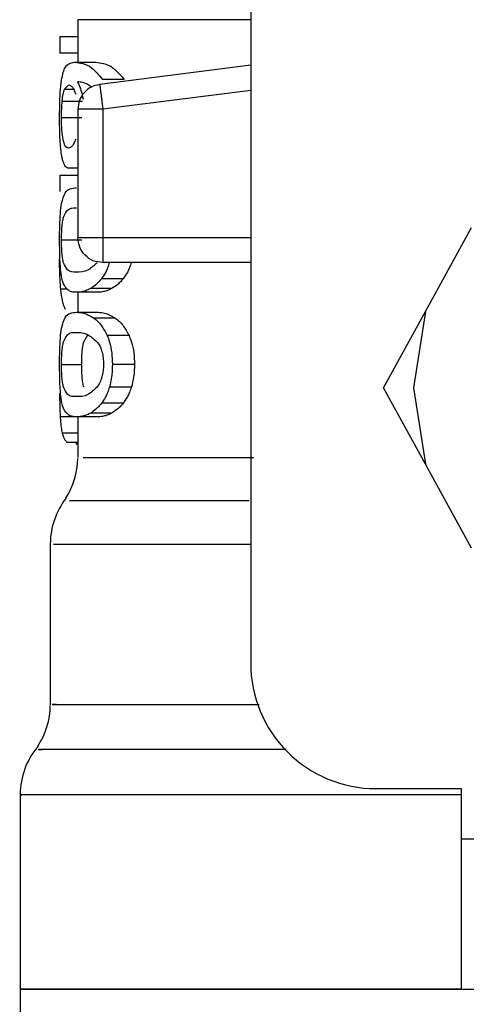
# Model space of a CAD drawing. Extents: x 0.4 to 10.6, y 0.4 to 8.1.
# Drawn here: x 7.4 to 7.4, y 5.5 to 5.5 of the extents above; entities that cross this region are included whole.
import ezdxf

# ---------------------------------------------------------------- set-up
doc = ezdxf.new("R2010")
doc.units = 0
doc.linetypes.add('SLD-SOLID', pattern=[0])
doc.layers.get('0').update_dxf_attribs({"linetype": 'CONTINUOUS'})

msp = doc.modelspace()

# ---------------------------------------------------------------- linework, layer by layer
at = {"color": 7, "linetype": 'SLD-SOLID'}
for p, q in [((7.398636456830241, 5.529479571734285), (7.398636456830241, 5.480923140662321)), ((7.389581322324816, 5.514647558186082), (7.389581322324816, 5.512415160863815)), ((7.388640085198068, 5.513741207767431), (7.388640085198068, 5.512886131423124)), ((7.389581322324816, 5.513741207767431), (7.388640085198068, 5.513741207767431)), ((7.389581322324816, 5.512886131423124), (7.388640085198068, 5.512886131423124)), ((7.38943888130364, 5.512415160863815), (7.390520721250577, 5.512415160863815)), ((7.398636456830241, 5.51226376350166), (7.390727342863666, 5.511253300507947)), ((7.39200755207458, 5.511516006806476), (7.390870957204621, 5.511516006806476)), ((7.388888828991225, 5.511006903354349), (7.389108474453862, 5.511229247452477)), ((7.388761914901791, 5.510370690259493), (7.389819740903917, 5.510370690259493)), ((7.388725502877982, 5.509516200575074), (7.38978207733901, 5.509516200575074)), ((7.389581322324816, 5.509951541323759), (7.389581322324816, 5.503232838494343)), ((7.390893641387016, 5.509951541323759), (7.390893641387016, 5.503232838494343)), ((7.389581322324816, 5.506479492544273), (7.388640085198068, 5.506479492544273)), ((7.388640085198068, 5.506479492544273), (7.388640085198068, 5.505641585779399)), ((7.389581322324816, 5.506869347596191), (7.389109843326937, 5.506869347596191)), ((7.407792927053915, 5.499364559625475), (7.410208127597756, 5.503759971960408)), ((7.388725502877982, 5.503105298634361), (7.38978207733901, 5.503105298634361)), ((7.390893641387016, 5.503232838494343), (7.390893641387016, 5.502304898991757)), ((7.398606654507852, 5.501920519432143), (7.390893641387016, 5.501920519432143)), ((7.392385830371343, 5.501920010993572), (7.391234451672169, 5.501920010993572)), ((7.39195553489771, 5.50107917092925), (7.390820973782034, 5.50107917092925)), ((7.390589086683036, 5.500366731159415), (7.389504821875223, 5.500366731159415)), ((7.389581322324816, 5.500366731159415), (7.389581322324816, 5.499318330826181)), ((7.391353191633808, 5.500555792086478), (7.390241353811187, 5.500555792086478)), ((7.389504821875223, 5.499318330826181), (7.390589086683036, 5.499318330826181)), ((7.405591818259089, 5.495358845899822), (7.407792927053915, 5.499364559625475)), ((7.407792927053915, 5.499364559625475), (7.407166608955862, 5.495358845899822)), ((7.391541587679662, 5.499014675667364), (7.390422709938368, 5.499014675667364)), ((7.389892095623625, 5.497777175296408), (7.390103097630556, 5.498132925853413)), ((7.392262123355974, 5.49810230220718), (7.391115594378552, 5.49810230220718)), ((7.388725502877982, 5.496579763351234), (7.38978207733901, 5.496579763351234)), ((7.392547083619643, 5.496579763351234), (7.391389251661684, 5.496579763351234)), ((7.392385830371343, 5.495394475710445), (7.391234451672169, 5.495394475710445)), ((7.407792927053915, 5.491353132174169), (7.405591818259089, 5.495358845899822)), ((7.407166608955862, 5.495358845899822), (7.407792927053915, 5.491353132174169)), ((7.39195553489771, 5.494553674756783), (7.390820973782034, 5.494553674756783)), ((7.391353191633808, 5.494030295914011), (7.390241353811187, 5.494030295914011)), ((7.390589086683036, 5.493841234986948), (7.389504821875223, 5.493841234986948)), ((7.389581322324816, 5.493841234986948), (7.389581322324816, 5.491704072120081)), ((7.389581322324816, 5.492497470954669), (7.389022079007464, 5.492497470954669)), ((7.389495826423583, 5.492497470954669), (7.389495748202265, 5.492402940491138)), ((7.389581322324816, 5.492402940491138), (7.389495748202265, 5.492402940491138)), ((7.410208127597756, 5.486957719839237), (7.407792927053915, 5.491353132174169)), ((7.388137747889999, 5.487171107596384), (7.388137747889999, 5.47875699679691)), ((7.386562957193227, 5.474046469879987), (7.386562957193227, 5.463862758189759)), ((7.405198130362561, 5.47436146713), (7.409660069928966, 5.47436146713)), ((7.409660069928966, 5.47436146713), (7.409660069928966, 5.471736789894941)), ((7.409660069928966, 5.471736789894941), (7.426720413290869, 5.471736789894941)), ((7.409660069928966, 5.471736789894941), (7.409660069928966, 5.463862758189759)), ((7.386562957193227, 5.46386604348514), (7.386562957193227, 5.460162928930503)), ((7.409660069928966, 5.463862758189759), (7.386562957193227, 5.463862758189759)), ((7.409660069928966, 5.463862758189759), (7.426720413290869, 5.463862758189759))]:
    msp.add_line(p, q, dxfattribs=at)
at = {"color": 8, "linetype": 'SLD-SOLID'}
for p, q in [((7.398636456830241, 5.514647558186082), (7.389581322324816, 5.514647558186082)), ((7.388888828991225, 5.511006903354349), (7.389347792578127, 5.511006903354349)), ((7.398636456830241, 5.51094076722947), (7.390893641387016, 5.509951541323759)), ((7.390893641387016, 5.503232838494343), (7.398636456830241, 5.503232838494343)), ((7.389035181078331, 5.500529822608702), (7.388686783325273, 5.500529822608702)), ((7.389492541128202, 5.493842408306727), (7.38865674633893, 5.493842408306727)), ((7.389581322324816, 5.492976772084408), (7.388765082865195, 5.492976772084408))]:
    msp.add_line(p, q, dxfattribs=at)
at = {"color": 7, "linetype": 'SLD-SOLID', "flags": 128}
msp.add_lwpolyline([(7.390727342863666, 5.511253300507947), (7.390728164187512, 5.511247003691801), (7.390730549937729, 5.511228269685995), (7.390734500114319, 5.511197215822509), (7.390740014717281, 5.511154194097279), (7.390746976414635, 5.511099556506234), (7.390755385206385, 5.511033889709267), (7.390765084649892, 5.510957780366266), (7.390776074745157, 5.510872010690418)], dxfattribs=at)
at = {"color": 7, "linetype": 'SLD-SOLID'}
for centre, radius, start, end in [((7.385644316453268, 5.491710560872083), 0.00393700787401739, 327.1532467228899, 359.287606056299), ((7.392074762647495, 5.487166390348723), 0.003937007874016185, 142.5507248379707, 179.6097243566506), ((7.405198122227547, 5.480923136657386), 0.006561679790026531, 179.9999999312556, 270.0000000000008), ((7.384200746899463, 5.47876744021749), 0.0039370078740159, 326.4010386336916, 359.2043767401037), ((7.390499959497888, 5.474043030768671), 0.003937007874016262, 140.1179263217185, 179.8026462234417)]:
    msp.add_arc(centre, radius, start, end, dxfattribs=at)
for points, knots in [([(7.38943888130364, 5.512415160863815), (7.389265144224016, 5.512388978922955), (7.389024005659626, 5.512352639670298), (7.388826537662276, 5.512011922702729), (7.38876647794447, 5.511731329216892), (7.388739074276759, 5.511603301798037)], [0, 0, 0, 0, 0.5835993606636319, 0.8100073531455331, 1, 1, 1, 1]), ([(7.38943888130364, 5.512415160863815), (7.38956604090846, 5.512403053848258), (7.389826848470965, 5.512378222053434), (7.390321196210159, 5.512184895937188), (7.390685261328487, 5.511741941266023), (7.390870957204621, 5.511516006806476)], [0, 0, 0, 0, 0.3179425718059722, 0.6521082484242381, 1, 1, 1, 1]), ([(7.390520721250577, 5.512415160863815), (7.390652214789724, 5.512403093141572), (7.390922633434322, 5.512378275670586), (7.391435587775902, 5.512185242456943), (7.391814364952149, 5.511742048379072), (7.39200755207458, 5.511516006806476)], [0, 0, 0, 0, 0.316828537057776, 0.651563142317199, 1, 1, 1, 1]), ([(7.388625770696764, 5.509499030995642), (7.388627563374459, 5.50976778078063), (7.388631154456239, 5.510306138823736), (7.388665569494973, 5.51106069554902), (7.388713647691094, 5.511415604835498), (7.388739074276759, 5.511603301798037)], [0, 0, 0, 0, 0.3195616412250759, 0.6401440649664631, 1, 1, 1, 1]), ([(7.388761914901791, 5.510370690259493), (7.388777350432997, 5.510502357874856), (7.388810019787499, 5.510781032832336), (7.388861612610405, 5.510928900052038), (7.388888828991225, 5.511006903354349)], [0, 0, 0, 0, 0.472477385672412, 1, 1, 1, 1]), ([(7.389108474453862, 5.511229247452477), (7.389172150527437, 5.511215187798491), (7.389291308994269, 5.511188877652163), (7.389413987225863, 5.510885149289524), (7.389471108486904, 5.51074372772791)], [0, 0, 0, 0, 0.5343814440459164, 1, 1, 1, 1]), ([(7.390305964620353, 5.511098930735685), (7.390223674411712, 5.51116205942548), (7.390059286652634, 5.511288169007899), (7.389807274428293, 5.511369280830483), (7.389652216272054, 5.51138234765186), (7.389565678061095, 5.511389640266272)], [0, 0, 0, 0, 0.3069682643679594, 0.6132178532564313, 1, 1, 1, 1]), ([(7.389565678061095, 5.511389640266272), (7.389595733673159, 5.511326056574819), (7.389655869673819, 5.511198836776297), (7.389761424384693, 5.510916350648296), (7.389823132512334, 5.510645513004476), (7.38986100264948, 5.510479300560373)], [0, 0, 0, 0, 0.2784909978446169, 0.5572115714829822, 1, 1, 1, 1]), ([(7.390727342863666, 5.511253300507947), (7.390572682841848, 5.511216782327929), (7.390263365769582, 5.511143746669487), (7.389889325343001, 5.510835703742631), (7.389631162626397, 5.510425649461319), (7.389597935412603, 5.510109574077572), (7.389581322324816, 5.509951541323759)], [0, 0, 0, 0, 0.2500050337113414, 0.5000052642599594, 0.7500104435724607, 1, 1, 1, 1]), ([(7.390776074745157, 5.510872010690418), (7.390784203584839, 5.510808336445815), (7.390800460441358, 5.510680994402078), (7.39082965019758, 5.510452472749741), (7.390860994149185, 5.510207235751196), (7.390882785323345, 5.510036770647035), (7.390893680497676, 5.509951541323759)], [0, 0, 0, 0, 0.2500111643985254, 0.4999970212430042, 0.7500079812499023, 1, 1, 1, 1]), ([(7.388725502877982, 5.509516200575074), (7.388727063574627, 5.509668144487195), (7.388730269614353, 5.509980273189519), (7.38875118242472, 5.510238280583641), (7.388761914901791, 5.510370690259493)], [0, 0, 0, 0, 0.4867989101564295, 1, 1, 1, 1]), ([(7.3886639818109, 5.508147718606117), (7.388657594509715, 5.508251943294137), (7.388645244730966, 5.508453460617337), (7.388629501028246, 5.508901204791594), (7.388627265663695, 5.509259446280455), (7.388625770696764, 5.509499030995642)], [0, 0, 0, 0, 0.2618942129937549, 0.5063696689085261, 1, 1, 1, 1]), ([(7.38880567972955, 5.508393489989167), (7.388792809959783, 5.508470872608999), (7.388768423138724, 5.508617504299933), (7.388743403402919, 5.508893583885611), (7.388728186141723, 5.509195868886226), (7.38872639859466, 5.509409268695153), (7.388725502877982, 5.509516200575074)], [0, 0, 0, 0, 0.2795581382192625, 0.5297324206719249, 0.7643550077335358, 1, 1, 1, 1]), ([(7.390893641387016, 5.509951541323759), (7.390721687224443, 5.509951541323759), (7.390377770006402, 5.509951541323759), (7.389943981351718, 5.509951541323759), (7.389640494507764, 5.509951541323759), (7.389601046103572, 5.509951541323759), (7.389581322324816, 5.509951541323759)], [0, 0, 0, 0, 0.2499903342076512, 0.4999935970761762, 0.7500021643455274, 1, 1, 1, 1]), ([(7.388809473463501, 5.507213091180791), (7.388791550506114, 5.507274527486607), (7.388755687017429, 5.507397460338074), (7.388703901820188, 5.507684426106022), (7.388679029694368, 5.507973080080804), (7.3886639818109, 5.508147718606117)], [0, 0, 0, 0, 0.282950128667652, 0.5661776970166882, 1, 1, 1, 1]), ([(7.389094707501788, 5.507923497196343), (7.389032319763788, 5.507935058251614), (7.388917787316582, 5.507956282229194), (7.388840752427281, 5.50825671016884), (7.38880567972955, 5.508393489989167)], [0, 0, 0, 0, 0.5447167114737331, 1, 1, 1, 1]), ([(7.389470639158993, 5.508387584279613), (7.38941202591931, 5.50825252164018), (7.389283218104068, 5.507955709459168), (7.389161201284411, 5.507934859502633), (7.389094707501788, 5.507923497196343)], [0, 0, 0, 0, 0.4550441257946052, 1, 1, 1, 1]), ([(7.389109843326937, 5.506869347596191), (7.389079282449948, 5.506873609687445), (7.389018155341432, 5.506882134616708), (7.388912486442744, 5.506965516446688), (7.3888500378957, 5.507115601247102), (7.388809473463501, 5.507213091180791)], [0, 0, 0, 0, 0.2594638354981352, 0.5189731313741572, 1, 1, 1, 1]), ([(7.388728475288088, 5.505015228570687), (7.388785440318611, 5.505224176498816), (7.38889770104973, 5.505635949247158), (7.389160988502577, 5.505809608026118), (7.389389537692035, 5.50583235369032), (7.389504821875223, 5.505843826998648)], [0, 0, 0, 0, 0.3379867727390173, 0.6660690228446595, 1, 1, 1, 1]), ([(7.388625770696764, 5.503105298634361), (7.388627304440784, 5.50335439923026), (7.388630381187924, 5.503854104223522), (7.388661851758997, 5.504546640857861), (7.38870573663762, 5.504855299303035), (7.388728475288088, 5.505015228570687)], [0, 0, 0, 0, 0.3238516347495659, 0.6496583373297198, 0.9999999999999999, 0.9999999999999999, 0.9999999999999999, 0.9999999999999999]), ([(7.388725502877982, 5.503105298634361), (7.388726652157334, 5.503222617099104), (7.388728962785147, 5.503458486043749), (7.388749230267234, 5.503786371568813), (7.388782432239423, 5.504077217679969), (7.388814589269656, 5.504223940092226), (7.388831844760622, 5.504302671468874)], [0, 0, 0, 0, 0.2263868790135796, 0.4551511507712379, 0.7076336238964883, 1, 1, 1, 1]), ([(7.388831844760622, 5.504302671468874), (7.388895607983697, 5.504441229291444), (7.389062618743025, 5.504804144558936), (7.389335885769766, 5.504791651470143), (7.389504821875223, 5.504783928131579)], [0, 0, 0, 0, 0.3817911093356383, 1, 1, 1, 1]), ([(7.388679352300007, 5.501581312684021), (7.388669626410546, 5.501695411236555), (7.388646380477461, 5.501968119180479), (7.388628646177142, 5.502502243091827), (7.388626696557512, 5.502911123963532), (7.388625770696764, 5.503105298634361)], [0, 0, 0, 0, 0.2741764206888473, 0.6553114504841562, 1, 1, 1, 1]), ([(7.388832861637765, 5.501913635956105), (7.388815451468287, 5.501992776779876), (7.388783068440385, 5.502139979224268), (7.388749560813884, 5.502429766395946), (7.38872900217189, 5.502755126822526), (7.388726662482115, 5.502989257887013), (7.388725502877982, 5.503105298634361)], [0, 0, 0, 0, 0.2945946116082018, 0.5479478841355488, 0.775952561098356, 1, 1, 1, 1]), ([(7.389581322324815, 5.503232838494343), (7.389601046103571, 5.503232838494343), (7.389640494507764, 5.503232838494343), (7.389943981351718, 5.503232838494343), (7.390377770006402, 5.503232838494343), (7.390721687224443, 5.503232838494343), (7.390893641387016, 5.503232838494343)], [0, 0, 0, 0, 0.2499978356544726, 0.5000064029238237, 0.7500096657923488, 1, 1, 1, 1]), ([(7.390893641387016, 5.501920519432143), (7.390721685986824, 5.501940243974416), (7.39037776136342, 5.501979694644564), (7.389943987228761, 5.502283184336087), (7.389640497537236, 5.502716958470747), (7.389601046867089, 5.50306088309415), (7.389581322324816, 5.503232838494343)], [0, 0, 0, 0, 0.2499899520014429, 0.4999999999999999, 0.750010047998557, 1, 1, 1, 1]), ([(7.390893641387016, 5.502304898991757), (7.390893641387016, 5.502247567279219), (7.390893641387016, 5.502132898862722), (7.390893641387016, 5.502013621182756), (7.390893641387016, 5.501935083852648), (7.390893641387016, 5.501925374260106), (7.390893641387016, 5.501920519432143)], [0, 0, 0, 0, 0.2499952710549098, 0.5000123072299142, 0.7500045216561734, 1, 1, 1, 1]), ([(7.388686783325273, 5.500529822608702), (7.388668437187416, 5.500764679956959), (7.388641549266479, 5.501108884598853), (7.38862727409737, 5.501675328600017), (7.388625907843902, 5.501958876371331), (7.388625223147533, 5.50210097601416)], [0, 0, 0, 0, 0.5172435978277331, 0.758067178580672, 1, 1, 1, 1]), ([(7.389504821875223, 5.501426630026484), (7.389336613611164, 5.501419452625817), (7.389063689257646, 5.501407807018226), (7.388896867933019, 5.501773374420841), (7.388832861637765, 5.501913635956105)], [0, 0, 0, 0, 0.6163182650826265, 1, 1, 1, 1]), ([(7.390589243125674, 5.501914965718522), (7.390433254416161, 5.501774262018416), (7.390029280680258, 5.501409872829193), (7.389704309846133, 5.501420256104922), (7.389504821875223, 5.501426630026484)], [0, 0, 0, 0, 0.3861357698510197, 1, 1, 1, 1]), ([(7.391234451672169, 5.501920010993572), (7.39120362062662, 5.50182545703994), (7.391141976578997, 5.501636404469162), (7.391003924242927, 5.501338980791799), (7.390892165760362, 5.501180271402098), (7.390820973782034, 5.50107917092925)], [0, 0, 0, 0, 0.2664298943483149, 0.5327038640368984, 1, 1, 1, 1]), ([(7.392385830371343, 5.501920010993572), (7.392353830763502, 5.501825704341766), (7.392289850076073, 5.501637145643127), (7.392146169123862, 5.501339523320333), (7.392029850735587, 5.501180665327592), (7.39195553489771, 5.50107917092925)], [0, 0, 0, 0, 0.2654129411898291, 0.5306722042927191, 1, 1, 1, 1]), ([(7.388898919541324, 5.500672967621745), (7.388871258341331, 5.500728790757526), (7.388815911298747, 5.500840486760367), (7.388738911724817, 5.501110897191695), (7.388701271333058, 5.501408190583578), (7.388679352300007, 5.501581312684021)], [0, 0, 0, 0, 0.2944334733655339, 0.5891292493296608, 1, 1, 1, 1]), ([(7.390820973782034, 5.50107917092925), (7.39076788251614, 5.5010154209327), (7.390661712378601, 5.500887935822149), (7.390465425587331, 5.5007044860308), (7.390327988966304, 5.500613283142036), (7.390241353811187, 5.500555792086478)], [0, 0, 0, 0, 0.2699247916608682, 0.5397865689037517, 1, 1, 1, 1]), ([(7.39195553489771, 5.50107917092925), (7.391900571615234, 5.501015703802193), (7.391790658619255, 5.500888785216426), (7.391586716409608, 5.500705087539124), (7.391443676135804, 5.500613640015619), (7.391353191633808, 5.500555792086478)], [0, 0, 0, 0, 0.2687439909991604, 0.5374216362548204, 0.9999999999999999, 0.9999999999999999, 0.9999999999999999, 0.9999999999999999]), ([(7.388939399073701, 5.499462688269663), (7.388881945556624, 5.499588841143969), (7.388774753034923, 5.499824207843945), (7.388714665076617, 5.500306179999289), (7.388686783325273, 5.500529822608702)], [0, 0, 0, 0, 0.5359843780732102, 1, 1, 1, 1]), ([(7.389504821875223, 5.500366731159415), (7.38943176914705, 5.500370748895064), (7.389285647152236, 5.500378785275942), (7.389077725645792, 5.500446382053004), (7.388963769373561, 5.500590789017363), (7.388898919541324, 5.500672967621745)], [0, 0, 0, 0, 0.3011030006265753, 0.6022741682195345, 1, 1, 1, 1]), ([(7.390241353811187, 5.500555792086478), (7.390159980477593, 5.500515025409814), (7.389997299019074, 5.500433524724937), (7.389747196962713, 5.500377995194338), (7.389592907899758, 5.500370824831198), (7.389504821875223, 5.500366731159415)], [0, 0, 0, 0, 0.3004197513120226, 0.6005987607145531, 1, 1, 1, 1]), ([(7.391353191633808, 5.500555792086478), (7.391269022711001, 5.500515157707111), (7.391100750404819, 5.500433920588967), (7.390841176788377, 5.500378101171096), (7.390680895153067, 5.500370871993802), (7.390589086683036, 5.500366731159415)], [0, 0, 0, 0, 0.2994933597099315, 0.5987535142890292, 1, 1, 1, 1]), ([(7.388728475288088, 5.498489693287562), (7.388785440450548, 5.498698636738599), (7.388897701663522, 5.499110401477666), (7.38916098773265, 5.499284124674154), (7.389389537586247, 5.499306861831609), (7.389504821875223, 5.499318330826181)], [0, 0, 0, 0, 0.3379863278625777, 0.6660694623826422, 1, 1, 1, 1]), ([(7.389504821875223, 5.499318330826181), (7.389583569618355, 5.499314520029701), (7.389741081773453, 5.499306897630096), (7.390043688328303, 5.499242035790448), (7.390283283573139, 5.499098312047765), (7.390422709938368, 5.499014675667364)], [0, 0, 0, 0, 0.294774882310932, 0.5896121607327506, 1, 1, 1, 1]), ([(7.390589086683036, 5.499318330826181), (7.390670515637687, 5.499314546563112), (7.390833387300765, 5.499306977397791), (7.391147257850217, 5.499242252754002), (7.391396225017574, 5.499098567903442), (7.391541587679662, 5.499014675667364)], [0, 0, 0, 0, 0.293818697562761, 0.5876870226312658, 1, 1, 1, 1]), ([(7.390422709938368, 5.499014675667364), (7.390488040521494, 5.498961168951079), (7.390618744173421, 5.498854120722116), (7.390858865882869, 5.498590274064453), (7.391018206193399, 5.498287410967543), (7.391115594378552, 5.49810230220718)], [0, 0, 0, 0, 0.2798248802868996, 0.559831735811435, 0.9999999999999999, 0.9999999999999999, 0.9999999999999999, 0.9999999999999999]), ([(7.391541587679662, 5.499014675667364), (7.391609157064056, 5.498961414446421), (7.391744340008012, 5.498854857183679), (7.391993909844913, 5.498591622362349), (7.392160135303255, 5.498288365950145), (7.392262123355974, 5.49810230220718)], [0, 0, 0, 0, 0.2786007595661318, 0.5573836613312043, 1, 1, 1, 1]), ([(7.388625770696764, 5.496579763351234), (7.388627304440784, 5.496828863947135), (7.388630381187924, 5.497328568940397), (7.388661851758997, 5.498021105574734), (7.38870573663762, 5.498329764019909), (7.388728475288088, 5.498489693287562)], [0, 0, 0, 0, 0.3238516347495659, 0.6496583373297198, 0.9999999999999999, 0.9999999999999999, 0.9999999999999999, 0.9999999999999999]), ([(7.388831844760622, 5.497777175296408), (7.38889560816866, 5.497915716000183), (7.389062620300185, 5.498278588358375), (7.389335886021953, 5.498266132380595), (7.389504821875223, 5.498258431959111)], [0, 0, 0, 0, 0.3817890799572282, 1, 1, 1, 1]), ([(7.389504821875223, 5.498258431959111), (7.389707090794051, 5.498261620638156), (7.390042574631098, 5.498266909390809), (7.390461106084748, 5.497878240411055), (7.390627297797173, 5.497723906578439)], [0, 0, 0, 0, 0.6029170305465559, 1, 1, 1, 1]), ([(7.391115594378552, 5.49810230220718), (7.39115893677711, 5.497992769268966), (7.391262023953717, 5.49773225204514), (7.391370059447573, 5.497203442824842), (7.391382934106427, 5.496785061682887), (7.391389251661684, 5.496579763351234)], [0, 0, 0, 0, 0.2697950952174117, 0.6416907128843644, 1, 1, 1, 1]), ([(7.392262123355974, 5.49810230220718), (7.3923070956165, 5.497993161825192), (7.392413971483202, 5.49773379143152), (7.392526863883148, 5.497205419293229), (7.392540412460336, 5.496786187923671), (7.392547083619643, 5.496579763351234)], [0, 0, 0, 0, 0.2694192925808761, 0.6402706927252382, 1, 1, 1, 1]), ([(7.388725502877982, 5.496579763351234), (7.38872665240452, 5.496697080787281), (7.388728963643592, 5.496932959327562), (7.388749228707, 5.497260869541779), (7.388782432422714, 5.497551720703287), (7.388814589333664, 5.497698443638916), (7.388831844760622, 5.497777175296408)], [0, 0, 0, 0, 0.2263817836937244, 0.4551634137573773, 0.7076402042257354, 0.9999999999999999, 0.9999999999999999, 0.9999999999999999, 0.9999999999999999]), ([(7.38978207733901, 5.496579763351234), (7.389783241051121, 5.496697070940012), (7.389785580965872, 5.496932945220792), (7.389806612230434, 5.497260839192779), (7.389840958027976, 5.497551722256614), (7.389874236311466, 5.497698437996309), (7.389892095623625, 5.497777175296408)], [0, 0, 0, 0, 0.2262909753705345, 0.4550108106253137, 0.7075230139358422, 1, 1, 1, 1]), ([(7.390627297797173, 5.497723906578439), (7.390671309745059, 5.497653593017939), (7.390753627187696, 5.497522082535878), (7.390852125126506, 5.497249338184387), (7.390915592950421, 5.496933980258417), (7.390922870670779, 5.496705974876972), (7.39092653345149, 5.496591222774411)], [0, 0, 0, 0, 0.2868058350899603, 0.5364253120273905, 0.7666889710999852, 1, 1, 1, 1]), ([(7.388679352300007, 5.495055816511554), (7.388669626466641, 5.495169915339822), (7.388646381422341, 5.495442615088874), (7.388628645661077, 5.495976717601194), (7.388626696409744, 5.496385587974333), (7.388625770696764, 5.496579763351234)], [0, 0, 0, 0, 0.2741822541108901, 0.655304116834612, 1, 1, 1, 1]), ([(7.388832861637765, 5.495388100672979), (7.388815451163464, 5.495467239047477), (7.388783066486481, 5.495614441854877), (7.388749562159515, 5.495904268131362), (7.38872900273304, 5.496229617536204), (7.388726662624453, 5.49646373558245), (7.388725502877982, 5.496579763351234)], [0, 0, 0, 0, 0.2945965775774336, 0.547969850835957, 0.7759760493818548, 1, 1, 1, 1]), ([(7.389893112500767, 5.495388100672979), (7.389875101044345, 5.495467250967817), (7.389841603864862, 5.495614452369545), (7.389806925056781, 5.495904242971506), (7.389785684377094, 5.496229599964397), (7.38978327255918, 5.496463733985085), (7.38978207733901, 5.496579763351234)], [0, 0, 0, 0, 0.2946884773421536, 0.5480530050713005, 0.7760294586802597, 0.9999999999999999, 0.9999999999999999, 0.9999999999999999, 0.9999999999999999]), ([(7.390926533451488, 5.496591222774411), (7.39092218369375, 5.496473910285848), (7.39091336648273, 5.496236111072784), (7.390840386191415, 5.495907509382327), (7.390729731705393, 5.495616071233649), (7.390638515368451, 5.495468943432027), (7.390589243125674, 5.495389469546055)], [0, 0, 0, 0, 0.220232046210968, 0.4464231210424123, 0.7009748988981619, 1, 1, 1, 1]), ([(7.391389251661684, 5.496579763351234), (7.391387249108546, 5.49646775434995), (7.391383315204953, 5.49624771893406), (7.391343339616282, 5.4958333563732), (7.391277358714818, 5.495567415620993), (7.391234451672169, 5.495394475710445)], [0, 0, 0, 0, 0.2661076274774241, 0.5227535449049545, 1, 1, 1, 1]), ([(7.392547083619643, 5.496579763351234), (7.392545002502011, 5.496467748593102), (7.392540925775927, 5.496248321551058), (7.392499282114399, 5.495833724824418), (7.392430634474463, 5.495567942966811), (7.392385830371343, 5.495394475710445)], [0, 0, 0, 0, 0.2659014592539797, 0.5208775312508724, 1, 1, 1, 1]), ([(7.388625770696764, 5.495075606505162), (7.38862615441754, 5.494961415685466), (7.3886269219848, 5.494732996637157), (7.388634514080327, 5.494305110709659), (7.3886480373559, 5.49402366147792), (7.38865674633893, 5.493842408306727)], [0, 0, 0, 0, 0.262473720398182, 0.5250334271991884, 1, 1, 1, 1]), ([(7.388898919541324, 5.494147471449278), (7.388871258041476, 5.494203275187537), (7.388815909082409, 5.494314935033953), (7.388738913292297, 5.494585417207289), (7.388701271750993, 5.494882701623818), (7.388679352300007, 5.495055816511554)], [0, 0, 0, 0, 0.2944269181535855, 0.589130145877991, 1, 1, 1, 1]), ([(7.389504821875223, 5.494901133854017), (7.389336613834394, 5.494893962303965), (7.389063690646193, 5.494882326223461), (7.388896868099393, 5.495247854725919), (7.388832861637765, 5.495388100672979)], [0, 0, 0, 0, 0.6163200786863046, 1, 1, 1, 1]), ([(7.390589243125674, 5.495389469546055), (7.390433254602726, 5.495248748656165), (7.390029283359621, 5.494884316762419), (7.38970431047848, 5.494894737162909), (7.389504821875223, 5.494901133854017)], [0, 0, 0, 0, 0.3861376907600321, 1, 1, 1, 1]), ([(7.391234451672169, 5.495394475710445), (7.391203619831624, 5.49529993655935), (7.39114197169463, 5.495110905919752), (7.391003925152796, 5.494813482679915), (7.390892166114422, 5.49465477447494), (7.390820973782034, 5.494553674756783)], [0, 0, 0, 0, 0.2664140393466808, 0.5326937641419569, 1, 1, 1, 1]), ([(7.392385830371343, 5.495394475710445), (7.39235382903045, 5.495300186589117), (7.392289840062003, 5.495111648751596), (7.392146180901324, 5.494813976386475), (7.392029853679934, 5.494655147117929), (7.39195553489771, 5.494553674756783)], [0, 0, 0, 0, 0.2653961132007224, 0.5306784978408635, 1, 1, 1, 1]), ([(7.390820973782034, 5.494553674756783), (7.39076788251614, 5.494489924760233), (7.390661712378601, 5.494362439649683), (7.390465425587331, 5.494178989858334), (7.390327988966304, 5.494087786969569), (7.390241353811187, 5.494030295914011)], [0, 0, 0, 0, 0.2699247916608682, 0.5397865689037517, 1, 1, 1, 1]), ([(7.39195553489771, 5.494553674756783), (7.391900572049267, 5.494490191928525), (7.391790661690614, 5.494363243987871), (7.391586717266377, 5.494179551802835), (7.391443676237615, 5.494088128366139), (7.391353191633808, 5.494030295914011)], [0, 0, 0, 0, 0.2687517241982145, 0.5374284490808413, 1, 1, 1, 1]), ([(7.389504821875223, 5.493841234986948), (7.389431769070505, 5.493845232092858), (7.38928564661763, 5.493853227226273), (7.389077726116996, 5.493920907030848), (7.388963769486604, 5.494065300589051), (7.388898919541324, 5.494147471449278)], [0, 0, 0, 0, 0.3011025113736419, 0.6022744465411176, 1, 1, 1, 1]), ([(7.390241353811187, 5.494030295914011), (7.390159980477593, 5.493989529237347), (7.389997299019074, 5.49390802855247), (7.389747196962713, 5.493852499021871), (7.389592907899758, 5.493845328658732), (7.389504821875223, 5.493841234986948)], [0, 0, 0, 0, 0.3004197513120226, 0.6005987607145531, 1, 1, 1, 1]), ([(7.391353191633808, 5.494030295914011), (7.391269022852024, 5.493989645629501), (7.391100751422558, 5.493908377000711), (7.390841176748268, 5.49385256192821), (7.390680895118034, 5.493845360134639), (7.390589086683036, 5.493841234986948)], [0, 0, 0, 0, 0.2994949418474178, 0.5987545609381744, 1, 1, 1, 1]), ([(7.38865674633893, 5.493842408306727), (7.388663297711179, 5.493743807195985), (7.388676398712225, 5.493546631214254), (7.388709644866244, 5.493236557657379), (7.388743602094511, 5.493077432180831), (7.388765082865195, 5.492976772084408)], [0, 0, 0, 0, 0.2687464054930737, 0.5374212921233471, 1, 1, 1, 1]), ([(7.388765082865195, 5.492976772084408), (7.388785756623512, 5.492908077859377), (7.388827079182611, 5.492770772337559), (7.388910996698397, 5.492613985584955), (7.388981293030416, 5.492540251511507), (7.389022079007464, 5.492497470954669)], [0, 0, 0, 0, 0.2959267449188638, 0.5914962445751552, 0.9999999999999999, 0.9999999999999999, 0.9999999999999999, 0.9999999999999999]), ([(7.386562957193227, 5.463862758189759), (7.38668848518009, 5.463862758189759), (7.386939540800789, 5.463862758189759), (7.38894499985491, 5.463862758189759), (7.392062038123036, 5.463862758189759), (7.396288753320122, 5.463862758189759), (7.401431152351721, 5.463862758189759), (7.407300085525368, 5.463862758189759), (7.413667738083246, 5.463862758189759), (7.418082576760177, 5.463862758189759), (7.420289995131162, 5.463862758189759)], [0, 0, 0, 0, 0.1250000454529453, 0.249999739362519, 0.3750000241281664, 0.4999999994794072, 0.6249996890384706, 0.7499997995225147, 0.8749999545470547, 1, 1, 1, 1])]:
    msp.add_open_spline(points, degree=3, knots=knots, dxfattribs=at)
at = {"color": 8, "linetype": 'SLD-SOLID'}
for points, knots in [([(7.38986381861695, 5.491710603600183), (7.389880508597101, 5.491710603600183), (7.389921201856056, 5.491710603600183), (7.392920077548136, 5.491710603600183), (7.396832736416638, 5.491710603600183), (7.398789066622834, 5.491710603600183)], [0, 0, 0, 0, 0.2579732369331078, 0.6289864720686307, 1, 1, 1, 1]), ([(7.398564062999873, 5.489438548069385), (7.396522151962824, 5.489438531518192), (7.392438328198727, 5.489438498415794), (7.389251521667815, 5.489438510759665), (7.389170300618933, 5.489438509490791), (7.389136243021965, 5.489438508958726)], [0, 0, 0, 0, 0.3673607555908108, 0.7347218152293011, 1, 1, 1, 1]), ([(7.388303772638734, 5.487166414317268), (7.388468321177892, 5.487166413358771), (7.388821278609984, 5.487166411302791), (7.392522446825756, 5.487166427371841), (7.396736879543147, 5.487166391413957), (7.398636456830241, 5.487166375206609)], [0, 0, 0, 0, 0.3241912011849455, 0.6953917334238544, 1, 1, 1, 1]), ([(7.388453605574518, 5.478767400232285), (7.388357280150581, 5.478767385776885), (7.38785912798201, 5.478767311020001), (7.390528313685929, 5.478767381582396), (7.394446041532505, 5.478767359797573), (7.398182472170746, 5.478767360866518), (7.399074183329142, 5.478767361121625)], [0, 0, 0, 0, 0.0938903190275493, 0.4855588910974658, 0.8772269790181356, 0.9999999999999999, 0.9999999999999999, 0.9999999999999999, 0.9999999999999999]), ([(7.400498945536834, 5.476405272853115), (7.399111213442495, 5.476405272853115), (7.394686853444939, 5.476405272853115), (7.390057338300059, 5.476405272853115), (7.387135501387394, 5.476405272853115), (7.387618573429123, 5.476405272853115), (7.387728728615025, 5.476405272853115)], [0, 0, 0, 0, 0.1660369640374312, 0.5293581555114046, 0.8926792788760497, 1, 1, 1, 1]), ([(7.409660069928966, 5.474043028141968), (7.408165723159921, 5.474043025019826), (7.404776249055703, 5.474043017938192), (7.400019169602384, 5.474043082027394), (7.395503756076902, 5.474043062328343), (7.39179450820558, 5.474043072174983), (7.38896416479169, 5.474043052487526), (7.387224001327817, 5.474043121390981), (7.386463585657877, 5.47404310576202), (7.3866233666453, 5.474043106275825), (7.386650565070062, 5.474043106363286)], [0, 0, 0, 0, 0.1127481070756539, 0.2557350122132862, 0.3987215906680987, 0.5417082670239659, 0.6846941212117954, 0.8276805402217331, 0.9706672368380165, 1, 1, 1, 1])]:
    msp.add_open_spline(points, degree=3, knots=knots, dxfattribs=at)

doc.saveas('drawing.dxf')
